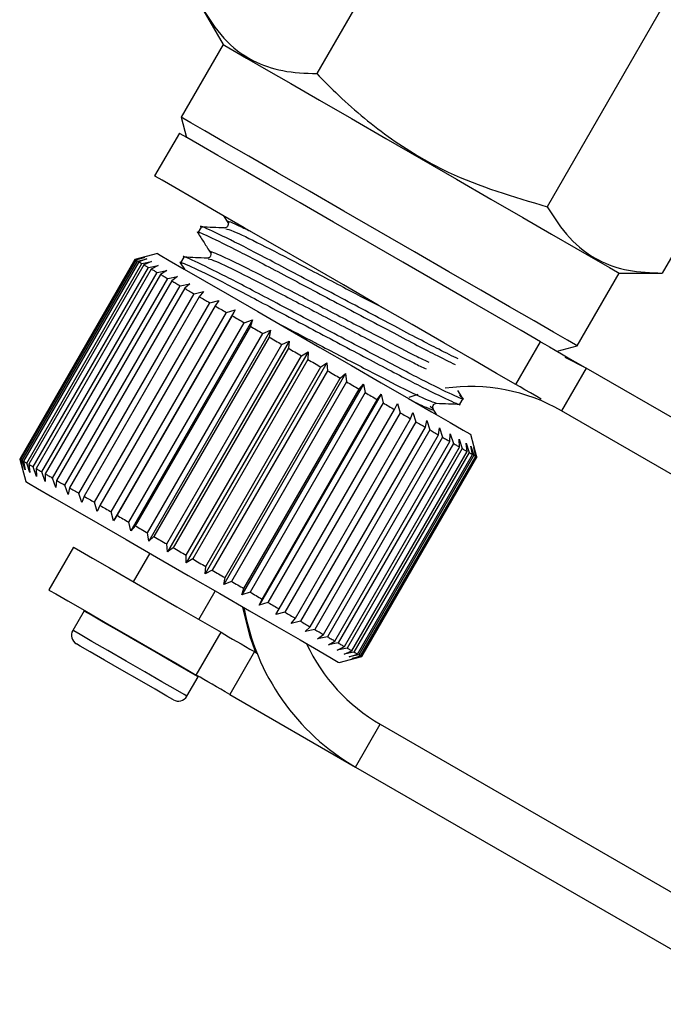
# Model space of a CAD drawing. Extents: x -8 to 501, y 18 to 345.
# Drawn here: x 118 to 137, y 119 to 148 of the extents above; entities that cross this region are included whole.
import ezdxf

# ---------------------------------------------------------------- set-up
doc = ezdxf.new("R2010")
doc.units = 0
doc.layers.get('0').update_dxf_attribs({"linetype": 'CONTINUOUS'})

msp = doc.modelspace()

# ---------------------------------------------------------------- linework, layer by layer
at = {"color": 7, "linetype": 'CONTINUOUS'}
for p, q in [((130.73, 153.456), (126.884, 146.795)), ((137.73, 149.415), (133.884, 142.753)), ((123.384, 148.815), (124.038, 147.683)), ((124.038, 147.683), (122.763, 145.474)), ((141.23, 147.394), (137.384, 140.733)), ((122.763, 145.474), (122.927, 144.859)), ((122.711, 144.984), (121.961, 143.685)), ((124.056, 142.476), (124.183, 142.277)), ((123.373, 142.13), (123.276, 141.963)), ((122.043, 141.328), (121.36, 141.145)), ((121.37, 141.14), (121.649, 141.21)), ((121.649, 141.21), (121.385, 141.131)), ((122.843, 141.214), (122.747, 141.046)), ((121.36, 141.145), (117.86, 135.083)), ((117.87, 135.078), (121.37, 141.14)), ((121.385, 141.131), (117.885, 135.069)), ((117.938, 135.038), (121.438, 141.1)), ((121.476, 141.078), (117.976, 135.016)), ((118.074, 134.96), (121.574, 141.022)), ((121.634, 140.987), (118.134, 134.925)), ((121.438, 141.1), (121.727, 141.165)), ((121.727, 141.165), (121.476, 141.078)), ((121.574, 141.022), (121.868, 141.083)), ((121.868, 141.083), (121.634, 140.987)), ((121.774, 140.906), (122.072, 140.965)), ((122.072, 140.965), (121.856, 140.859)), ((122.74, 141.048), (122.863, 140.855)), ((118.274, 134.844), (121.774, 140.906)), ((121.856, 140.859), (118.356, 134.797)), ((118.537, 134.692), (122.037, 140.755)), ((122.139, 140.696), (118.639, 134.634)), ((122.037, 140.755), (122.336, 140.813)), ((122.336, 140.813), (122.139, 140.696)), ((122.359, 140.569), (122.656, 140.628)), ((122.656, 140.628), (122.479, 140.499)), ((134.8, 138.524), (136.075, 140.733)), ((136.075, 140.733), (137.384, 140.733)), ((118.859, 134.507), (122.359, 140.569)), ((122.479, 140.499), (118.979, 134.437)), ((119.236, 134.289), (122.736, 140.351)), ((122.736, 140.351), (123.029, 140.413)), ((123.029, 140.413), (122.873, 140.272)), ((122.873, 140.272), (119.373, 134.21)), ((119.662, 134.043), (123.162, 140.105)), ((123.315, 140.017), (119.815, 133.955)), ((123.162, 140.105), (123.448, 140.171)), ((123.448, 140.171), (123.315, 140.017)), ((120.133, 133.771), (123.633, 139.834)), ((123.799, 139.737), (120.299, 133.675)), ((123.633, 139.834), (123.91, 139.904)), ((123.91, 139.904), (123.799, 139.737)), ((120.641, 133.478), (124.141, 139.54)), ((124.407, 139.617), (120.707, 133.209)), ((124.319, 139.437), (120.819, 133.375)), ((124.141, 139.54), (124.407, 139.617)), ((124.407, 139.617), (124.319, 139.437)), ((121.181, 133.166), (124.681, 139.228)), ((124.934, 139.313), (121.234, 132.905)), ((124.868, 139.12), (121.368, 133.058)), ((124.681, 139.228), (124.934, 139.313)), ((124.934, 139.313), (124.868, 139.12)), ((121.746, 132.84), (125.246, 138.902)), ((125.483, 138.996), (121.783, 132.588)), ((125.246, 138.902), (125.483, 138.996)), ((125.483, 138.996), (125.439, 138.79)), ((125.439, 138.79), (121.939, 132.728)), ((122.328, 132.504), (125.828, 138.566)), ((126.047, 138.67), (122.347, 132.262)), ((125.828, 138.566), (126.047, 138.67)), ((126.047, 138.67), (126.025, 138.452)), ((132.938, 137.348), (133.688, 138.647)), ((134.186, 138.359), (134.8, 138.524)), ((126.025, 138.452), (122.525, 132.39)), ((122.919, 132.163), (126.419, 138.225)), ((126.62, 138.34), (122.92, 131.931)), ((126.419, 138.225), (126.62, 138.34)), ((126.62, 138.34), (126.618, 138.11)), ((126.618, 138.11), (123.118, 132.048)), ((127.192, 138.009), (123.492, 131.601)), ((127.012, 137.882), (127.192, 138.009)), ((127.192, 138.009), (127.21, 137.768)), ((135.067, 137.851), (134.437, 138.173)), ((123.512, 131.82), (127.012, 137.882)), ((127.21, 137.768), (123.71, 131.706)), ((127.758, 137.683), (124.058, 131.274)), ((127.599, 137.544), (127.758, 137.683)), ((127.758, 137.683), (127.793, 137.431)), ((135.067, 137.851), (134.317, 136.551)), ((135.066, 137.851), (135.067, 137.851)), ((143.599, 132.925), (135.067, 137.851)), ((124.099, 131.481), (127.599, 137.544)), ((127.793, 137.431), (124.293, 131.369)), ((128.31, 137.364), (124.61, 130.956)), ((128.172, 137.212), (128.31, 137.364)), ((128.31, 137.364), (128.36, 137.104)), ((124.672, 131.15), (128.172, 137.212)), ((128.36, 137.104), (124.86, 131.042)), ((128.84, 137.058), (125.14, 130.65)), ((128.725, 136.893), (128.84, 137.058)), ((128.84, 137.058), (128.904, 136.79)), ((131.292, 136.978), (131.172, 137.167)), ((125.225, 130.831), (128.725, 136.893)), ((128.904, 136.79), (125.404, 130.728)), ((129.249, 136.591), (129.341, 136.769)), ((129.341, 136.769), (129.417, 136.494)), ((131.238, 136.755), (131.335, 136.922)), ((125.749, 130.529), (129.249, 136.591)), ((129.417, 136.494), (125.917, 130.432)), ((129.738, 136.309), (129.807, 136.499)), ((129.807, 136.499), (129.893, 136.219)), ((130.398, 136.624), (130.329, 136.685)), ((130.532, 136.428), (130.394, 136.647)), ((142.849, 131.626), (134.317, 136.551)), ((126.238, 130.246), (129.738, 136.309)), ((129.893, 136.219), (126.393, 130.157)), ((130.186, 136.05), (130.233, 136.254)), ((130.233, 136.254), (130.325, 135.969)), ((126.686, 129.988), (130.186, 136.05)), ((130.325, 135.969), (126.825, 129.907)), ((130.586, 135.819), (130.612, 136.035)), ((130.612, 136.035), (130.709, 135.748)), ((130.934, 135.618), (130.939, 135.846)), ((130.939, 135.846), (131.038, 135.558)), ((131.753, 135.145), (131.57, 135.828)), ((127.086, 129.757), (130.586, 135.819)), ((130.709, 135.748), (127.209, 129.686)), ((127.434, 129.556), (130.934, 135.618)), ((131.038, 135.558), (127.538, 129.496)), ((131.21, 135.69), (131.308, 135.402)), ((131.224, 135.45), (131.21, 135.69)), ((131.422, 135.567), (131.517, 135.281)), ((131.454, 135.318), (131.422, 135.567)), ((125.559, 135.38), (125.505, 135.288)), ((127.724, 129.388), (131.224, 135.45)), ((131.308, 135.402), (127.808, 129.34)), ((127.954, 129.256), (131.454, 135.318)), ((131.517, 135.281), (128.017, 129.219)), ((131.572, 135.481), (131.661, 135.198)), ((131.62, 135.222), (131.572, 135.481)), ((131.658, 135.431), (131.739, 135.154)), ((131.72, 135.164), (131.658, 135.431)), ((117.86, 135.083), (118.043, 134.4)), ((117.949, 134.801), (117.87, 135.078)), ((117.885, 135.069), (117.949, 134.801)), ((118.027, 134.756), (117.938, 135.038)), ((117.976, 135.016), (118.027, 134.756)), ((118.168, 134.675), (118.074, 134.96)), ((118.134, 134.925), (118.168, 134.675)), ((128.12, 129.16), (131.62, 135.222)), ((131.661, 135.198), (128.161, 129.136)), ((128.22, 129.102), (131.72, 135.164)), ((131.739, 135.154), (128.239, 129.091)), ((128.253, 129.083), (131.753, 135.145)), ((118.372, 134.557), (118.274, 134.844)), ((118.356, 134.797), (118.372, 134.557)), ((118.636, 134.404), (118.537, 134.692)), ((118.639, 134.634), (118.636, 134.404)), ((118.956, 134.219), (118.859, 134.507)), ((118.979, 134.437), (118.956, 134.219)), ((119.329, 134.004), (119.236, 134.289)), ((119.373, 134.21), (119.329, 134.004)), ((119.748, 133.762), (119.662, 134.043)), ((119.815, 133.955), (119.748, 133.762)), ((120.21, 133.496), (120.133, 133.771)), ((120.299, 133.675), (120.21, 133.496)), ((120.707, 133.209), (120.641, 133.478)), ((120.819, 133.375), (120.707, 133.209)), ((121.234, 132.905), (121.181, 133.166)), ((121.368, 133.058), (121.234, 132.905)), ((121.783, 132.588), (121.746, 132.84)), ((121.939, 132.728), (121.783, 132.588)), ((119.492, 132.409), (118.742, 131.11)), ((122.347, 132.262), (122.328, 132.504)), ((122.525, 132.39), (122.347, 132.262)), ((121.811, 132.225), (121.311, 131.359)), ((122.92, 131.931), (122.919, 132.163)), ((123.118, 132.048), (122.92, 131.931)), ((123.492, 131.601), (123.512, 131.82)), ((123.71, 131.706), (123.492, 131.601)), ((124.058, 131.274), (124.099, 131.481)), ((124.293, 131.369), (124.058, 131.274)), ((123.303, 130.209), (123.803, 131.075)), ((124.61, 130.956), (124.672, 131.15)), ((124.86, 131.042), (124.61, 130.956)), ((125.14, 130.65), (125.225, 130.831)), ((119.815, 130.468), (119.475, 129.879)), ((119.825, 130.485), (119.815, 130.468)), ((125.404, 130.728), (125.14, 130.65)), ((125.641, 130.36), (125.749, 130.529)), ((125.917, 130.432), (125.641, 130.36)), ((126.107, 130.091), (126.238, 130.246)), ((126.393, 130.157), (126.107, 130.091)), ((126.533, 129.845), (126.686, 129.988)), ((126.825, 129.907), (126.533, 129.845)), ((123.227, 128.521), (123.977, 129.82)), ((126.912, 129.627), (127.086, 129.757)), ((127.209, 129.686), (126.912, 129.627)), ((127.239, 129.438), (127.434, 129.556)), ((127.538, 129.496), (127.239, 129.438)), ((127.51, 129.281), (127.724, 129.388)), ((127.808, 129.34), (127.51, 129.281)), ((127.722, 129.159), (127.954, 129.256)), ((124.991, 129.234), (124.241, 127.935)), ((124.991, 129.234), (125.066, 129.191)), ((127.57, 128.9), (128.253, 129.083)), ((128.017, 129.219), (127.722, 129.159)), ((127.872, 129.072), (128.12, 129.16)), ((128.161, 129.136), (127.872, 129.072)), ((127.958, 129.023), (128.22, 129.102)), ((128.239, 129.091), (127.958, 129.023)), ((122.939, 127.879), (123.279, 128.468)), ((123.279, 128.468), (123.288, 128.485)), ((124.241, 127.935), (128.066, 125.727)), ((128.067, 125.726), (128.817, 127.025)), ((128.816, 127.026), (128.817, 127.025)), ((128.817, 127.025), (141.303, 119.817)), ((128.066, 125.727), (128.067, 125.726)), ((128.067, 125.726), (140.553, 118.517))]:
    msp.add_line(p, q, dxfattribs=at)
at = {"color": 7, "linetype": 'CONTINUOUS', "flags": 128}
for points in [[(124.038, 147.683), (124.092, 147.651), (124.332, 147.512), (124.756, 147.268), (125.351, 146.924), (126.097, 146.494), (126.97, 145.99), (127.942, 145.429), (128.982, 144.828), (130.057, 144.208)], [(128.782, 141.999), (127.707, 142.62), (126.667, 143.22), (125.695, 143.781), (124.822, 144.286), (124.076, 144.716), (123.481, 145.059), (123.057, 145.304), (122.817, 145.443), (122.763, 145.474)], [(133.688, 138.647), (133.098, 138.988), (132.358, 139.415), (131.493, 139.914), (130.531, 140.469), (129.505, 141.062), (128.447, 141.673), (127.393, 142.282), (126.377, 142.868), (125.433, 143.413), (124.591, 143.899), (123.88, 144.309), (123.324, 144.631), (122.939, 144.853), (122.739, 144.968), (122.711, 144.984)], [(130.057, 144.208), (131.131, 143.587), (132.172, 142.986), (133.144, 142.425), (134.017, 141.921), (134.762, 141.491), (135.357, 141.147), (135.781, 140.903), (136.021, 140.764), (136.075, 140.733)], [(132.938, 137.348), (132.348, 137.689), (131.608, 138.116), (130.743, 138.615), (129.781, 139.17), (128.755, 139.763), (127.697, 140.374), (126.643, 140.982), (125.627, 141.569), (124.683, 142.114), (123.841, 142.6), (123.13, 143.01), (122.574, 143.332), (122.189, 143.554), (121.989, 143.669), (121.961, 143.685)], [(134.8, 138.524), (134.746, 138.556), (134.506, 138.694), (134.082, 138.939), (133.487, 139.282), (132.742, 139.713), (131.869, 140.217), (130.897, 140.778), (129.856, 141.379), (128.782, 141.999)], [(122.043, 141.328), (122.128, 141.279), (122.404, 141.12), (122.86, 140.857), (123.478, 140.5), (124.231, 140.065), (125.091, 139.569), (126.02, 139.032), (126.982, 138.477), (127.937, 137.926), (128.845, 137.401), (129.67, 136.925), (130.377, 136.517), (130.939, 136.193), (131.331, 135.966), (131.538, 135.847), (131.57, 135.828)], [(121.361, 141.145), (121.361, 141.145), (121.36, 141.145), (121.361, 141.145), (121.362, 141.145), (121.363, 141.144), (121.365, 141.143), (121.367, 141.142), (121.37, 141.14)], [(121.385, 141.131), (121.39, 141.128), (121.396, 141.125), (121.402, 141.122), (121.408, 141.118), (121.415, 141.114), (121.422, 141.11), (121.43, 141.105), (121.438, 141.1)], [(121.476, 141.078), (121.487, 141.072), (121.498, 141.066), (121.51, 141.059), (121.522, 141.052), (121.534, 141.045), (121.547, 141.038), (121.56, 141.03), (121.574, 141.022)], [(121.634, 140.987), (121.65, 140.978), (121.667, 140.969), (121.683, 140.959), (121.701, 140.949), (121.719, 140.939), (121.737, 140.928), (121.755, 140.917), (121.774, 140.906)], [(121.856, 140.859), (121.877, 140.847), (121.899, 140.835), (121.921, 140.822), (121.943, 140.809), (121.966, 140.796), (121.989, 140.782), (122.013, 140.768), (122.037, 140.755)], [(122.139, 140.696), (122.165, 140.681), (122.192, 140.666), (122.219, 140.65), (122.246, 140.634), (122.274, 140.618), (122.302, 140.602), (122.33, 140.585), (122.359, 140.569)], [(122.479, 140.499), (122.51, 140.482), (122.541, 140.464), (122.573, 140.445), (122.605, 140.427), (122.637, 140.408), (122.669, 140.39), (122.702, 140.371), (122.736, 140.351)], [(122.873, 140.272), (122.908, 140.252), (122.943, 140.231), (122.979, 140.211), (123.015, 140.19), (123.051, 140.169), (123.088, 140.148), (123.125, 140.127), (123.162, 140.105)], [(123.315, 140.017), (123.354, 139.995), (123.393, 139.972), (123.432, 139.949), (123.472, 139.927), (123.511, 139.904), (123.551, 139.88), (123.592, 139.857), (123.633, 139.834)], [(123.799, 139.737), (123.841, 139.713), (123.883, 139.689), (123.926, 139.664), (123.968, 139.64), (124.011, 139.615), (124.054, 139.59), (124.098, 139.565), (124.141, 139.54)], [(124.319, 139.437), (124.364, 139.411), (124.408, 139.386), (124.454, 139.36), (124.499, 139.333), (124.544, 139.307), (124.59, 139.281), (124.635, 139.255), (124.681, 139.228)], [(124.868, 139.12), (124.915, 139.093), (124.962, 139.066), (125.009, 139.039), (125.056, 139.012), (125.103, 138.984), (125.151, 138.957), (125.198, 138.93), (125.246, 138.902)], [(125.439, 138.79), (125.488, 138.763), (125.536, 138.735), (125.584, 138.707), (125.633, 138.679), (125.681, 138.651), (125.73, 138.623), (125.779, 138.594), (125.828, 138.566)], [(133.688, 138.647), (133.812, 138.576), (133.96, 138.49), (134.13, 138.392), (134.319, 138.283), (134.524, 138.164), (134.741, 138.039), (134.966, 137.909), (135.037, 137.868)], [(126.025, 138.452), (126.074, 138.424), (126.123, 138.395), (126.173, 138.367), (126.222, 138.339), (126.271, 138.31), (126.32, 138.282), (126.37, 138.253), (126.419, 138.225)], [(126.618, 138.11), (126.667, 138.082), (126.716, 138.053), (126.766, 138.025), (126.815, 137.996), (126.864, 137.968), (126.914, 137.939), (126.963, 137.911), (127.012, 137.882)], [(127.21, 137.768), (127.259, 137.74), (127.307, 137.712), (127.356, 137.684), (127.405, 137.656), (127.454, 137.627), (127.502, 137.599), (127.551, 137.571), (127.599, 137.544)], [(127.793, 137.431), (127.841, 137.404), (127.889, 137.376), (127.936, 137.349), (127.984, 137.321), (128.031, 137.294), (128.078, 137.267), (128.126, 137.24), (128.172, 137.212)], [(133.705, 136.905), (133.569, 136.984), (133.38, 137.093), (133.21, 137.191), (133.062, 137.276), (132.938, 137.348)], [(128.36, 137.104), (128.406, 137.077), (128.453, 137.051), (128.498, 137.024), (128.544, 136.998), (128.59, 136.972), (128.635, 136.945), (128.68, 136.919), (128.725, 136.893)], [(129.952, 137.046), (129.868, 137.019), (129.682, 136.955)], [(128.904, 136.79), (128.948, 136.765), (128.992, 136.739), (129.035, 136.714), (129.078, 136.689), (129.121, 136.665), (129.164, 136.64), (129.207, 136.615), (129.249, 136.591)], [(129.417, 136.494), (129.458, 136.47), (129.499, 136.447), (129.54, 136.423), (129.58, 136.4), (129.62, 136.377), (129.66, 136.354), (129.699, 136.331), (129.738, 136.309)], [(129.893, 136.219), (129.931, 136.197), (129.968, 136.176), (130.005, 136.154), (130.042, 136.133), (130.078, 136.112), (130.114, 136.091), (130.15, 136.071), (130.186, 136.05)], [(130.325, 135.969), (130.359, 135.95), (130.393, 135.931), (130.426, 135.912), (130.458, 135.893), (130.491, 135.874), (130.523, 135.855), (130.555, 135.837), (130.586, 135.819)], [(130.709, 135.748), (130.738, 135.731), (130.767, 135.714), (130.796, 135.698), (130.824, 135.681), (130.852, 135.665), (130.88, 135.649), (130.907, 135.634), (130.934, 135.618)], [(131.038, 135.558), (131.062, 135.544), (131.087, 135.53), (131.111, 135.516), (131.134, 135.502), (131.157, 135.489), (131.18, 135.476), (131.202, 135.463), (131.224, 135.45)], [(131.308, 135.402), (131.328, 135.391), (131.347, 135.379), (131.366, 135.369), (131.385, 135.358), (131.403, 135.347), (131.42, 135.337), (131.437, 135.327), (131.454, 135.318)], [(131.517, 135.281), (131.531, 135.273), (131.546, 135.265), (131.559, 135.257), (131.572, 135.25), (131.585, 135.242), (131.597, 135.235), (131.609, 135.228), (131.62, 135.222)], [(117.861, 135.083), (117.861, 135.083), (117.86, 135.083), (117.861, 135.083), (117.862, 135.082), (117.863, 135.082), (117.865, 135.081), (117.867, 135.079), (117.87, 135.078)], [(117.885, 135.069), (117.89, 135.066), (117.896, 135.063), (117.902, 135.059), (117.908, 135.056), (117.915, 135.052), (117.922, 135.047), (117.93, 135.043), (117.938, 135.038)], [(117.976, 135.016), (117.987, 135.01), (117.998, 135.004), (118.01, 134.997), (118.022, 134.99), (118.034, 134.983), (118.047, 134.976), (118.06, 134.968), (118.074, 134.96)], [(118.134, 134.925), (118.15, 134.916), (118.167, 134.906), (118.183, 134.897), (118.201, 134.887), (118.219, 134.876), (118.237, 134.866), (118.255, 134.855), (118.274, 134.844)], [(131.661, 135.198), (131.67, 135.193), (131.679, 135.188), (131.687, 135.184), (131.694, 135.179), (131.701, 135.175), (131.708, 135.171), (131.714, 135.168), (131.72, 135.164)], [(131.739, 135.154), (131.742, 135.152), (131.745, 135.15), (131.747, 135.148), (131.749, 135.147), (131.751, 135.146), (131.752, 135.146), (131.753, 135.145), (131.753, 135.145)], [(118.356, 134.797), (118.377, 134.785), (118.399, 134.772), (118.421, 134.76), (118.443, 134.747), (118.466, 134.733), (118.489, 134.72), (118.513, 134.706), (118.537, 134.692)], [(118.639, 134.634), (118.665, 134.619), (118.692, 134.603), (118.719, 134.588), (118.746, 134.572), (118.774, 134.556), (118.802, 134.54), (118.83, 134.523), (118.859, 134.507)], [(118.043, 134.4), (118.128, 134.351), (118.404, 134.192), (118.86, 133.929), (119.478, 133.572), (120.231, 133.137), (121.091, 132.641), (122.02, 132.104), (122.982, 131.549), (123.937, 130.998), (124.845, 130.473), (125.67, 129.997), (126.377, 129.589), (126.939, 129.264), (127.331, 129.038), (127.538, 128.918), (127.57, 128.9)], [(118.979, 134.437), (119.01, 134.419), (119.041, 134.401), (119.073, 134.383), (119.105, 134.365), (119.137, 134.346), (119.169, 134.327), (119.202, 134.308), (119.236, 134.289)], [(119.373, 134.21), (119.408, 134.19), (119.443, 134.169), (119.479, 134.149), (119.515, 134.128), (119.551, 134.107), (119.588, 134.086), (119.625, 134.065), (119.662, 134.043)], [(119.815, 133.955), (119.854, 133.932), (119.893, 133.91), (119.932, 133.887), (119.972, 133.864), (120.011, 133.841), (120.051, 133.818), (120.092, 133.795), (120.133, 133.771)], [(120.299, 133.675), (120.341, 133.651), (120.383, 133.627), (120.426, 133.602), (120.468, 133.578), (120.511, 133.553), (120.554, 133.528), (120.598, 133.503), (120.641, 133.478)], [(120.819, 133.375), (120.864, 133.349), (120.908, 133.323), (120.954, 133.297), (120.999, 133.271), (121.044, 133.245), (121.09, 133.219), (121.135, 133.192), (121.181, 133.166)], [(121.368, 133.058), (121.415, 133.031), (121.462, 133.004), (121.509, 132.977), (121.556, 132.95), (121.603, 132.922), (121.651, 132.895), (121.698, 132.867), (121.746, 132.84)], [(121.939, 132.728), (121.988, 132.7), (122.036, 132.672), (122.084, 132.644), (122.133, 132.616), (122.181, 132.588), (122.23, 132.56), (122.279, 132.532), (122.328, 132.504)], [(119.492, 132.409), (119.518, 132.394), (119.709, 132.284), (120.073, 132.074), (120.586, 131.778), (121.212, 131.416), (121.912, 131.012), (122.638, 130.593), (123.342, 130.187), (123.977, 129.82)], [(122.525, 132.39), (122.574, 132.362), (122.623, 132.333), (122.673, 132.305), (122.722, 132.276), (122.771, 132.248), (122.82, 132.22), (122.87, 132.191), (122.919, 132.163)], [(123.118, 132.048), (123.167, 132.019), (123.216, 131.991), (123.266, 131.962), (123.315, 131.934), (123.364, 131.906), (123.414, 131.877), (123.463, 131.849), (123.512, 131.82)], [(123.71, 131.706), (123.759, 131.678), (123.807, 131.65), (123.856, 131.622), (123.905, 131.593), (123.954, 131.565), (124.002, 131.537), (124.051, 131.509), (124.099, 131.481)], [(124.293, 131.369), (124.341, 131.342), (124.389, 131.314), (124.436, 131.287), (124.484, 131.259), (124.531, 131.232), (124.578, 131.205), (124.626, 131.177), (124.672, 131.15)], [(118.742, 131.11), (118.768, 131.095), (118.959, 130.985), (119.323, 130.775), (119.836, 130.479), (120.462, 130.117), (121.162, 129.713), (121.888, 129.294), (122.592, 128.888), (123.227, 128.521)], [(124.86, 131.042), (124.906, 131.015), (124.953, 130.989), (124.998, 130.962), (125.044, 130.936), (125.09, 130.909), (125.135, 130.883), (125.18, 130.857), (125.225, 130.831)], [(125.037, 129.208), (124.867, 129.684), (124.644, 130.589)], [(125.404, 130.728), (125.448, 130.703), (125.492, 130.677), (125.535, 130.652), (125.578, 130.627), (125.621, 130.602), (125.664, 130.578), (125.707, 130.553), (125.749, 130.529)], [(125.917, 130.432), (125.958, 130.408), (125.999, 130.384), (126.04, 130.361), (126.08, 130.338), (126.12, 130.315), (126.16, 130.292), (126.199, 130.269), (126.238, 130.246)], [(126.393, 130.157), (126.431, 130.135), (126.468, 130.114), (126.505, 130.092), (126.542, 130.071), (126.578, 130.05), (126.614, 130.029), (126.65, 130.008), (126.686, 129.988)], [(126.825, 129.907), (126.859, 129.888), (126.893, 129.868), (126.926, 129.849), (126.958, 129.83), (126.991, 129.812), (127.023, 129.793), (127.055, 129.775), (127.086, 129.757)], [(123.977, 129.82), (124.089, 129.755), (124.207, 129.687), (124.33, 129.616), (124.457, 129.543), (124.587, 129.467), (124.72, 129.391), (124.855, 129.313), (124.991, 129.234)], [(127.209, 129.686), (127.238, 129.669), (127.267, 129.652), (127.296, 129.636), (127.324, 129.619), (127.352, 129.603), (127.38, 129.587), (127.407, 129.572), (127.434, 129.556)], [(120.962, 128.674), (120.437, 128.977), (119.997, 129.231), (119.699, 129.403), (119.585, 129.469), (119.584, 129.469)], [(127.538, 129.496), (127.562, 129.482), (127.587, 129.468), (127.611, 129.454), (127.634, 129.44), (127.657, 129.427), (127.68, 129.414), (127.702, 129.401), (127.724, 129.388)], [(127.808, 129.34), (127.828, 129.328), (127.847, 129.317), (127.866, 129.306), (127.885, 129.296), (127.903, 129.285), (127.92, 129.275), (127.937, 129.265), (127.954, 129.256)], [(128.017, 129.219), (128.031, 129.211), (128.046, 129.203), (128.059, 129.195), (128.072, 129.187), (128.085, 129.18), (128.097, 129.173), (128.109, 129.166), (128.12, 129.16)], [(128.161, 129.136), (128.17, 129.131), (128.179, 129.126), (128.187, 129.121), (128.194, 129.117), (128.201, 129.113), (128.208, 129.109), (128.214, 129.105), (128.22, 129.102)], [(128.239, 129.091), (128.242, 129.089), (128.245, 129.088), (128.247, 129.086), (128.249, 129.085), (128.251, 129.084), (128.252, 129.084), (128.253, 129.083), (128.253, 129.083)], [(122.529, 127.769), (122.511, 127.78), (122.329, 127.884), (121.976, 128.088), (121.499, 128.364), (120.962, 128.674)], [(124.241, 127.935), (124.105, 128.014), (123.97, 128.091), (123.837, 128.168), (123.707, 128.244), (123.58, 128.317), (123.457, 128.388), (123.339, 128.456), (123.227, 128.521)]]:
    msp.add_lwpolyline(points, dxfattribs=at)
at = {"color": 8, "linetype": 'CONTINUOUS', "flags": 128}
for points in [[(121.435, 129.533), (120.88, 129.853), (120.397, 130.132), (120.039, 130.339), (119.844, 130.451), (119.815, 130.468)], [(121.095, 128.943), (120.54, 129.264), (120.057, 129.543), (119.699, 129.75), (119.504, 129.862), (119.475, 129.879)], [(123.279, 128.468), (123.195, 128.517), (122.933, 128.668), (122.52, 128.906), (122.003, 129.205), (121.435, 129.533)], [(122.939, 127.879), (122.855, 127.927), (122.593, 128.079), (122.18, 128.317), (121.662, 128.616), (121.095, 128.943)]]:
    msp.add_lwpolyline(points, dxfattribs=at)
at = {"color": 7, "linetype": 'CONTINUOUS'}
for centre, radius, start, end in [((131.567, 131.789), 5.5, 59.9999, 98.1417), ((131.567, 131.788), 7, 190.0041, 239.9998), ((119.734, 129.729), 0.3, 150, 240), ((131.567, 131.788), 5.5, 204.9021, 240.0001), ((122.679, 128.029), 0.3, 240, 330)]:
    msp.add_arc(centre, radius, start, end, dxfattribs=at)
for points, knots in [([(123.384, 148.815), (123.597, 148.484), (124.029, 147.813), (124.872, 147.172), (125.84, 146.839), (126.534, 146.81), (126.884, 146.795)], [0, 0, 0, 0, 0.264603, 0.534944, 0.765341, 1, 1, 1, 1]), ([(126.884, 146.795), (127.074, 146.601), (127.75, 145.915), (129.033, 144.837), (131.154, 143.554), (132.86, 143.054), (133.884, 142.753)], [0, 0, 0, 0, 0.099503, 0.352404, 0.611358, 1, 1, 1, 1]), ([(133.884, 142.753), (134.097, 142.421), (134.529, 141.751), (135.372, 141.11), (136.34, 140.777), (137.034, 140.748), (137.384, 140.733)], [0, 0, 0, 0, 0.264603, 0.534944, 0.765341, 1, 1, 1, 1]), ([(131.187, 138.126), (131.006, 138.213), (130.551, 138.432), (129.269, 139.112), (127.638, 139.974), (125.987, 140.848), (124.568, 141.598), (123.673, 142.031), (123.283, 142.208), (123.375, 142.129), (123.375, 142.129)], [0, 0, 0, 0, 0.0974125, 0.2446686, 0.3966458, 0.548623, 0.6958791, 0.8491822, 0.9985744, 1, 1, 1, 1]), ([(124.082, 142.105), (123.966, 142.109), (123.733, 142.119), (123.5, 142.129), (123.384, 142.134)], [0, 0, 0, 0, 0.4998956, 1, 1, 1, 1]), ([(124.183, 142.276), (124.191, 142.257), (124.208, 142.22), (124.166, 142.119), (124.116, 142.11), (124.084, 142.104)], [0, 0, 0, 0, 0.278443, 0.541038, 1, 1, 1, 1]), ([(123.317, 141.927), (123.301, 141.94), (123.18, 142.039), (123.553, 141.876), (124.451, 141.441), (125.859, 140.696), (127.508, 139.824), (129.143, 138.96), (130.438, 138.273), (130.903, 138.049), (131.092, 137.958)], [0, 0, 0, 0, 0.021488, 0.167459, 0.317251, 0.461134, 0.609631, 0.758128, 0.902011, 1, 1, 1, 1]), ([(123.269, 141.965), (123.333, 141.864), (123.461, 141.663), (123.589, 141.461), (123.653, 141.36)], [0, 0, 0, 0, 0.500118, 1, 1, 1, 1]), ([(131.218, 137.022), (131.268, 136.982), (131.439, 136.848), (131.073, 137.001), (130.157, 137.446), (128.752, 138.189), (127.105, 139.06), (125.458, 139.931), (124.038, 140.682), (123.143, 141.115), (122.754, 141.291), (122.845, 141.213), (122.846, 141.212)], [0, 0, 0, 0, 0.049266, 0.167108, 0.288034, 0.40419, 0.524071, 0.643951, 0.760108, 0.881034, 0.998876, 1, 1, 1, 1]), ([(123.553, 141.188), (123.437, 141.193), (123.204, 141.203), (122.971, 141.213), (122.855, 141.218)], [0, 0, 0, 0, 0.499896, 1, 1, 1, 1]), ([(123.654, 141.36), (123.662, 141.341), (123.679, 141.303), (123.637, 141.203), (123.587, 141.194), (123.555, 141.188)], [0, 0, 0, 0, 0.278443, 0.541037, 1, 1, 1, 1]), ([(122.788, 141.011), (122.772, 141.023), (122.651, 141.122), (123.023, 140.959), (123.921, 140.524), (125.331, 139.779), (126.976, 138.909), (128.625, 138.037), (130.039, 137.29), (130.957, 136.843), (131.29, 136.7), (131.237, 136.755), (131.237, 136.756)], [0, 0, 0, 0, 0.017919, 0.139644, 0.264556, 0.38454, 0.508372, 0.632203, 0.752188, 0.8771, 0.998825, 1, 1, 1, 1]), ([(130.428, 136.609), (130.417, 136.64), (130.4, 136.688), (130.466, 136.774), (130.506, 136.778), (130.527, 136.78)], [0, 0, 0, 0, 0.4589612, 0.7215556, 1, 1, 1, 1]), ([(130.528, 136.78), (130.647, 136.775), (130.886, 136.765), (131.124, 136.755), (131.243, 136.75)], [0, 0, 0, 0, 0.4998817, 1, 1, 1, 1])]:
    msp.add_open_spline(points, degree=3, knots=knots, dxfattribs=at)
at = {"color": 8, "linetype": 'CONTINUOUS'}
for points, knots in [([(124.22, 142.255), (124.205, 142.268), (124.099, 142.358), (124.307, 142.278), (124.733, 142.072), (124.873, 142.004)], [0, 0, 0, 0, 0.103468, 0.704674, 1, 1, 1, 1]), ([(124.119, 142.084), (124.175, 142.072), (124.3, 142.045), (125.131, 141.644), (126.339, 141.015), (127.696, 140.307), (128.538, 139.867), (128.911, 139.673)], [0, 0, 0, 0, 0.178358, 0.397963, 0.608898, 0.826602, 1, 1, 1, 1]), ([(123.691, 141.338), (123.675, 141.352), (123.569, 141.443), (123.897, 141.306), (124.688, 140.932), (125.919, 140.291), (126.924, 139.766), (127.912, 139.251), (128.845, 138.764), (129.838, 138.244), (130.18, 138.083), (130.287, 138.032)], [0, 0, 0, 0, 0.0259396, 0.1766626, 0.3313348, 0.4799009, 0.6332342, 0.6488965, 0.7942307, 0.9354149, 1, 1, 1, 1]), ([(123.59, 141.167), (123.646, 141.155), (123.771, 141.128), (124.601, 140.728), (125.812, 140.098), (127.258, 139.343), (128.683, 138.6), (129.7, 138.067), (130.089, 137.88), (130.206, 137.824)], [0, 0, 0, 0, 0.132517, 0.295679, 0.452401, 0.614151, 0.775901, 0.932622, 1, 1, 1, 1]), ([(125.792, 139.164), (126.134, 138.986), (126.524, 138.782), (127.383, 138.334), (128.335, 137.837), (129.494, 137.234), (130.31, 136.841), (130.435, 136.814), (130.49, 136.802)], [0, 0, 0, 0, 0.161606, 0.1841819, 0.3936724, 0.597181, 0.820132, 1, 1, 1, 1]), ([(129.833, 136.831), (129.869, 136.813), (130.12, 136.69), (130.311, 136.619), (130.479, 136.555), (130.411, 136.613), (130.398, 136.624)], [0, 0, 0, 0, 0.0764834, 0.5357646, 0.9088296, 1, 1, 1, 1])]:
    msp.add_open_spline(points, degree=3, knots=knots, dxfattribs=at)

doc.saveas('drawing.dxf')
